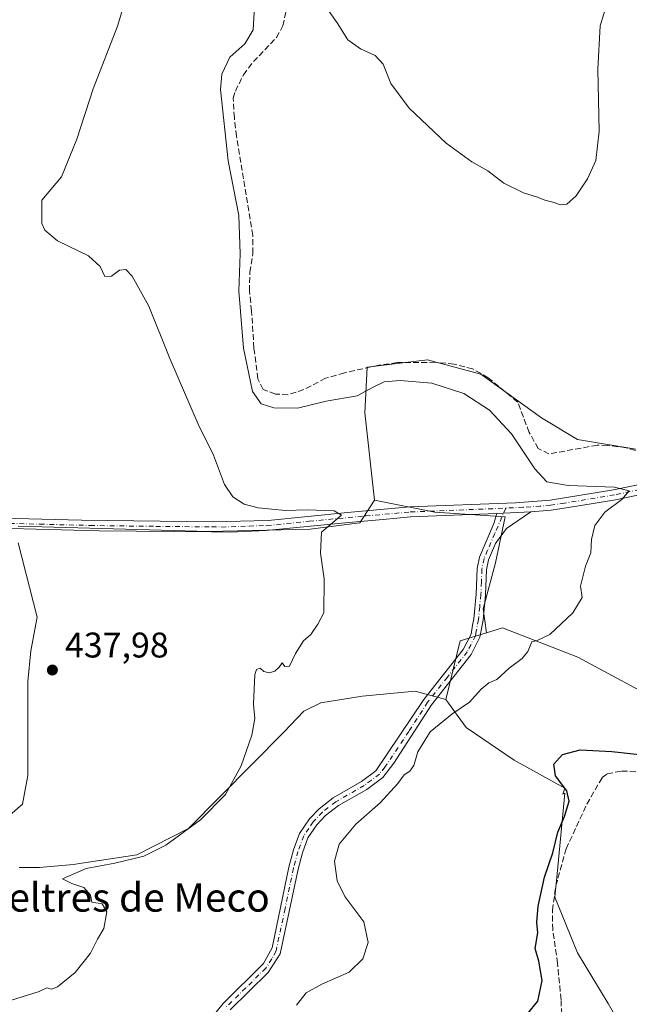
# Model space of a CAD drawing. Units: metres. Extents: x 601796 to 605281, y 4648222 to 4650567.
# Drawn here: x 604884 to 605055, y 4648414 to 4648691 of the extents above; entities that cross this region are included whole.
import ezdxf
from ezdxf.enums import TextEntityAlignment as Align

# ---------------------------------------------------------------- set-up
doc = ezdxf.new("R2010")
doc.units = ezdxf.units.M
doc.header["$MEASUREMENT"] = 0
doc.linetypes.add('DGN Style 3', pattern=[2.307223458686699, 1.648016756204785, -0.6592067024819142])
doc.linetypes.add('DGN Style 4', pattern=[2.6384748266838614, 1.318413404963828, -0.6592067024819142, 0.001648016756204785, -0.6592067024819142])
for name, color, linetype, lineweight in [('Arbolado forestal CxS', 92, 'Continuous', 0), ('Camino Cxs', 7, 'Continuous', 0), ('Camino eje', 30, 'DGN Style 4', 13), ('Corriente artificial lineal', 4, 'DGN Style 3', 13), ('Cultivos herbáceos CxS', 92, 'Continuous', 0), ('Cultivos leñosos CxS', 92, 'Continuous', 0), ('Curva de nivel maestra', 30, 'Continuous', 30), ('Curva de nivel normal', 30, 'Continuous', 0), ('Punto de cota en terreno', 7, 'Continuous', 0), ('Rótulo de punto de cota en terreno', 7, 'Continuous', 0), ('Texto cartográfico', 7, 'Continuous', 0)]:
    doc.layers.add(name, color=color, linetype=linetype, lineweight=lineweight)
doc.styles.add('Style-Arial', font='txt')

# ---------------------------------------------------------------- blocks, each defined once
blk = doc.blocks.new('*U11')
at = {"layer": 'Cultivos herbáceos CxS', "color": 92, "linetype": 'Continuous', "lineweight": 0}
for points in [[(605056.9272999996, 4648570.232899999, 446.9824999999983), (605040.6130999997, 4648572.952299999, 447.6913000000059), (605030.4177000001, 4648579.0701, 447.6160999999993), (605013.4253000002, 4648591.3057, 446.4397000000026), (604998.4713000003, 4648595.3839, 446.2403000000049), (604981.4771999996, 4648593.3441, 446.6910999999964), (604980.7972999997, 4648580.429300001, 444.4440999999933), (604983.5144999997, 4648555.958100001, 441.6640000000043), (604979.4753000002, 4648549.535300001, 440.7149000000064), (604965.5059000002, 4648547.751900001, 439.6931999999942), (604936.9725000003, 4648547.157299999, 438.5020999999979), (604883.4729000004, 4648548.643100001, 437.3307000000059)], [(604883.4725000003, 4648543.887499999, 437.5519000000059), (604888.8208999997, 4648523.081499999, 437.7275999999983), (604887.0367000002, 4648513.5703, 437.9238000000041), (604886.1442999998, 4648504.9507, 438.1506999999983), (604886.1436999999, 4648495.736500001, 438.3790000000009), (604886.1423000004, 4648478.497300001, 438.849000000002), (604884.6557, 4648470.472100001, 438.9807000000001), (604876.0356999999, 4648463.041300001, 439.2210000000051)], [(604883.7626999998, 4648452.6383, 439.3304000000062), (604889.4099000003, 4648452.6383, 439.2514999999985), (604898.9209000003, 4648453.530099999, 439.1839000000036), (604916.7544999998, 4648456.2051, 439.2492000000057), (604931.3189000003, 4648463.6359, 439.3104000000022), (604958.0708999997, 4648490.683900001, 441.2633999999962), (604963.7185000004, 4648496.628500001, 441.0745000000024), (604968.4742999999, 4648499.006300001, 441.1511000000028), (604980.0658999998, 4648500.7897, 441.6732000000048), (604994.9271, 4648502.275900001, 442.4964000000036), (605003.5777000004, 4648499.897100001, 443.8279000000039), (605009.2758999999, 4648492.0615, 445.6659999999974), (605022.8092999998, 4648482.801300001, 447.8769999999931), (605037.0056999996, 4648474.9417, 449.8895000000048), (605036.4429000001, 4648473.252499999, 449.8037999999942), (605037.0551000005, 4648473.5407, 449.8678999999975), (605034.8470999999, 4648450.9235, 450.8821000000025), (605034.2040999997, 4648444.3343, 451.1006000000052), (605040.6133000003, 4648428.662900001, 452.0046000000002), (605049.1601, 4648414.415899999, 453.1662999999971), (605054.1457000002, 4648405.867900001, 453.5483999999997)]]:
    blk.add_polyline3d(points, dxfattribs=at)
blk = doc.blocks.new('5PATER')
at = {"layer": 'Punto de cota en terreno', "linetype": 'Continuous', "lineweight": 0}
h = blk.add_hatch(color=51, dxfattribs=at)
edge = h.paths.add_edge_path()
edge.add_ellipse((0, 0), major_axis=(-0.1095731443231308, -0.1110710700762829), ratio=0.9994222409660322, start_angle=0, end_angle=360)

msp = doc.modelspace()

# ---------------------------------------------------------------- linework, layer by layer
at = {"layer": 'Arbolado forestal CxS', "color": 92, "linetype": 'Continuous', "lineweight": 0, "extrusion": (-0.1406879071444911, 0.08133944038465066, 0.9867070528891618), "elevation": 293427.6212158765, "flags": 128}
msp.add_lwpolyline([(-4327155.544395347, -1778874.38035197), (-4327149.832219324, -1778879.751745087), (-4327133.586564147, -1778874.918168167)], dxfattribs=at)
at = {"layer": 'Arbolado forestal CxS', "color": 92, "linetype": 'Continuous', "lineweight": 0}
for points in [[(605276.5603999998, 4648569.6796, 448.9268000000012), (605263.2468999998, 4648556.835700001, 449.6944999999978), (605249.4511000002, 4648537.512900001, 449.5436000000045), (605223.7005000003, 4648543.953700001, 448.2121000000043), (605187.8349000001, 4648543.953500001, 447.1113000000041), (605163.7408999996, 4648558.634500001, 445.9382999999943), (605138.1756999996, 4648571.5581, 445.4026000000013), (605119.7823000001, 4648571.5581, 445.7219999999944), (605099.5487000003, 4648556.835100001, 446.5929999999935), (605097.7083000002, 4648549.474099999, 447.2372000000032), (605100.4669000005, 4648542.113299999, 447.707899999994), (605133.6864999998, 4648528.975500001, 450.8715999999986), (605136.3317, 4648520.0295, 450.1031999999978), (605137.2509000005, 4648512.6689, 450.2973999999958), (605133.5717000002, 4648506.2281, 450.0500999999931), (605125.2940999996, 4648492.425100001, 450.1722000000009), (605105.6524999999, 4648489.9387, 449.2709999999934), (605066.4363000002, 4648497.945699999, 447.2835999999952), (605040.6875, 4648511.748500001, 445.4719999999944), (605019.5358999996, 4648520.029100001, 444.5123000000021), (605015.0274999999, 4648518.640900001, 443.9152999999933)], [(605054.1457000002, 4648405.867900001, 453.5483999999997), (605049.1601, 4648414.415899999, 453.1662999999971), (605040.6133000003, 4648428.662900001, 452.0046000000002), (605034.2040999997, 4648444.3343, 451.1006000000052), (605034.8470999999, 4648450.9235, 450.8821000000025), (605037.0551000005, 4648473.5407, 449.8678999999975), (605036.4429000001, 4648473.252499999, 449.8037999999942), (605037.0056999996, 4648474.9417, 449.8895000000048), (605022.8092999998, 4648482.801300001, 447.8769999999931), (605009.2758999999, 4648492.0615, 445.6659999999974), (605003.5777000004, 4648499.897100001, 443.8279000000039), (605007.5800999999, 4648516.3485, 443.0424000000058), (605015.0274999999, 4648518.640900001, 443.9152999999933), (605019.5358999996, 4648520.029100001, 444.5123000000021), (605040.6875, 4648511.748500001, 445.4719999999944), (605066.4363000002, 4648497.945699999, 447.2835999999952)], [(605003.5777000004, 4648499.897100001, 443.8279000000039), (605009.2758999999, 4648492.0615, 445.6659999999974), (605022.8092999998, 4648482.801300001, 447.8769999999931), (605037.0056999996, 4648474.9417, 449.8895000000048), (605036.4429000001, 4648473.252499999, 449.8037999999942), (605037.0551000005, 4648473.5407, 449.8678999999975), (605034.8470999999, 4648450.9235, 450.8821000000025), (605034.2040999997, 4648444.3343, 451.1006000000052), (605040.6133000003, 4648428.662900001, 452.0046000000002), (605049.1601, 4648414.415899999, 453.1662999999971), (605054.1457000002, 4648405.867900001, 453.5483999999997), (605059.9316999996, 4648346.3827, 453.2690000000002), (605064.5664999997, 4648346.295100001, 453.8494999999967), (605088.4965000004, 4648339.681500001, 455.8847999999998), (605091.2538999999, 4648318.517100001, 455.3659999999945), (605083.8941000003, 4648290.9133, 456.2360000000045), (605075.6164999995, 4648278.951500001, 456.2777999999962), (605067.2884999998, 4648276.426700001, 456.2630000000063)]]:
    msp.add_polyline3d(points, dxfattribs=at)
at = {"layer": 'Camino Cxs', "color": 7, "linetype": 'Continuous', "lineweight": 0, "extrusion": (-0.1003626279044718, -0.00534847859484532, 0.994936549080809), "elevation": -85142.98154849342, "flags": 128}
msp.add_lwpolyline([(-4609768.633437172, 847270.8994304691), (-4609768.633437173, 847280.5317831214)], dxfattribs=at)
msp.add_lwpolyline([(-4609768.633437172, 847270.8994304691), (-4609768.633437173, 847280.5317831214)], dxfattribs=at)
at = {"layer": 'Camino Cxs', "color": 7, "linetype": 'Continuous', "lineweight": 0}
for points in [[(604867.8601000002, 4648551.1601, 437.3252000000066), (604901.2301000003, 4648550.2601, 437.5142000000051), (604938.0100999996, 4648549.790100001, 438.8092000000034), (604953.6700999998, 4648550.2501, 439.6720999999961), (604976.0000999998, 4648552.440099999, 440.6104999999953), (604993.5201000003, 4648554.0101, 441.8309000000008), (605023.1101000002, 4648555.190099999, 443.7216000000044), (605032.8601000002, 4648555.880100001, 444.469299999997), (605050.7100999998, 4648558.790100001, 445.2608999999939), (605065.8101000005, 4648561.9101, 446.3736999999965)], [(604867.8601000002, 4648551.1601, 437.3252000000066), (604901.2301000003, 4648550.2601, 437.5142000000051), (604938.0100999996, 4648549.790100001, 438.8092000000034), (604953.6700999998, 4648550.2501, 439.6720999999961), (604976.0000999998, 4648552.440099999, 440.6104999999953), (604993.5201000003, 4648554.0101, 441.8309000000008), (605023.1101000002, 4648555.190099999, 443.7216000000044), (605032.8601000002, 4648555.880100001, 444.469299999997), (605050.7100999998, 4648558.790100001, 445.2608999999939), (605065.8101000005, 4648561.9101, 446.3736999999965)], [(605066.4301000005, 4648559.1601, 446.3525999999983), (605051.2200999996, 4648556.020099999, 445.2692999999999), (605040.9600999998, 4648554.350099999, 444.8478000000032), (605033.1801000005, 4648553.090100001, 444.4636000000028), (605027.4901000002, 4648552.6801, 444.1005000000005), (605017.9200999998, 4648552.170100001, 443.1324000000022), (604993.7001, 4648551.200099999, 441.8696000000054), (604986.0100999996, 4648550.5101, 441.1993999999977), (604976.2600999996, 4648549.640100001, 440.7486999999965), (604953.0100999996, 4648547.370100001, 439.2366999999941), (604943.0301000001, 4648546.970100001, 438.827099999995), (604937.7301000003, 4648547.020099999, 438.5194999999949), (604906.1700999998, 4648547.340100001, 437.7341000000015), (604877.8800999997, 4648548.090100001, 437.5302999999985)], [(605066.4301000005, 4648559.1601, 446.3525999999983), (605051.2200999996, 4648556.020099999, 445.2692999999999), (605040.9600999998, 4648554.350099999, 444.8478000000032), (605033.1801000005, 4648553.090100001, 444.4636000000028), (605027.4901000002, 4648552.6801, 444.1005000000005)], [(605017.9200999998, 4648552.170100001, 443.1324000000022), (604993.7001, 4648551.200099999, 441.8696000000054), (604986.0100999996, 4648550.5101, 441.1993999999977), (604976.2600999996, 4648549.640100001, 440.7486999999965), (604953.0100999996, 4648547.370100001, 439.2366999999941), (604943.0301000001, 4648546.970100001, 438.827099999995), (604937.7301000003, 4648547.020099999, 438.5194999999949), (604906.1700999998, 4648547.340100001, 437.7341000000015), (604877.8800999997, 4648548.090100001, 437.5302999999985), (604867.8400999998, 4648548.350099999, 437.5038999999961), (604851.5900999998, 4648548.300100001, 437.5476999999955)], [(604937.9001000002, 4648410.530099999, 441.9358999999968), (604941.0301000001, 4648414.460100001, 441.8417999999947), (604952.3800999997, 4648425.6501, 442.2899999999936), (604954.7701000003, 4648430.0601, 442.2599999999948), (604959.5301000001, 4648452.780099999, 442.1445999999996), (604960.8101000005, 4648457.600099999, 442.2464000000036), (604962.5000999998, 4648462.210100001, 442.3867999999929), (604965.3201000001, 4648466.3201, 442.5155999999988), (604968.0201000003, 4648469.200099999, 442.718200000003), (604971.9801000003, 4648472.2501, 443.5739999999933), (604979.9401000004, 4648476.8201, 443.0442999999942), (604983.9700999996, 4648479.840100001, 443.3206999999966), (604997.4101, 4648499.890100001, 443.4271000000008), (605008.5000999998, 4648513.960100001, 443.6037999999971), (605010.6700999998, 4648518.2501, 443.6587), (605011.1201, 4648520.7601, 443.672900000005), (605011.4501, 4648522.5701, 443.6812999999966), (605012.1501000002, 4648529.4801, 443.7663999999932), (605012.4001000002, 4648536.690099999, 443.6477000000014), (605013.0701000001, 4648539.9301, 443.6447999999946), (605017.1101000002, 4648549.380100001, 443.4554999999964), (605017.9200999998, 4648552.170100001, 443.1324000000022), (605027.4901000002, 4648552.6801, 444.1005000000005), (605020.6601, 4648547.9901, 444.202099999995), (605017.5800999999, 4648543.7501, 444.2783999999957), (605015.5701000001, 4648539.1501, 444.1910999999964), (605015.0000999998, 4648536.380100001, 444.2111000000005), (605014.7500999998, 4648529.300100001, 444.4438999999985), (605014.0401, 4648522.200099999, 444.1704000000027), (605013.1700999998, 4648517.4101, 444.0516000000061), (605010.7100999998, 4648512.550100001, 444.2658999999985), (604999.5201000003, 4648498.360099999, 444.383600000001), (604989.0201000003, 4648481.970100001, 444.0516999999964), (604985.9001000002, 4648478.020099999, 443.992499999993), (604981.3800999997, 4648474.640100001, 443.6751999999979), (604973.4401000004, 4648470.0801, 443.8031999999948), (604969.7801000001, 4648467.2601, 443.2727000000014), (604967.3601000002, 4648464.6801, 443.1361999999936), (604964.8400999998, 4648461.0001, 443.006899999993), (604963.3000999996, 4648456.8101, 442.8947000000044), (604962.0701000001, 4648452.170100001, 442.7161000000052), (604957.0201000003, 4648428.4001, 442.8665000000037), (604953.7100999998, 4648423.1601, 442.7532000000065), (604942.9700999996, 4648412.710100001, 442.4609000000055)], [(604937.9001000002, 4648410.530099999, 441.9358999999968), (604941.0301000001, 4648414.460100001, 441.8417999999947), (604952.3800999997, 4648425.6501, 442.2899999999936), (604954.7701000003, 4648430.0601, 442.2599999999948), (604959.5301000001, 4648452.780099999, 442.1445999999996), (604960.8101000005, 4648457.600099999, 442.2464000000036), (604962.5000999998, 4648462.210100001, 442.3867999999929), (604965.3201000001, 4648466.3201, 442.5155999999988), (604968.0201000003, 4648469.200099999, 442.718200000003), (604971.9801000003, 4648472.2501, 443.5739999999933), (604979.9401000004, 4648476.8201, 443.0442999999942), (604983.9700999996, 4648479.840100001, 443.3206999999966), (604997.4101, 4648499.890100001, 443.4271000000008), (605008.5000999998, 4648513.960100001, 443.6037999999971), (605010.6700999998, 4648518.2501, 443.6587), (605011.1201, 4648520.7601, 443.672900000005), (605011.4501, 4648522.5701, 443.6812999999966), (605012.1501000002, 4648529.4801, 443.7663999999932), (605012.4001000002, 4648536.690099999, 443.6477000000014), (605013.0701000001, 4648539.9301, 443.6447999999946), (605017.1101000002, 4648549.380100001, 443.4554999999964), (605017.9200999998, 4648552.170100001, 443.1324000000022)], [(605027.4901000002, 4648552.6801, 444.1005000000005), (605020.6601, 4648547.9901, 444.202099999995), (605017.5800999999, 4648543.7501, 444.2783999999957), (605015.5701000001, 4648539.1501, 444.1910999999964), (605015.0000999998, 4648536.380100001, 444.2111000000005), (605014.7500999998, 4648529.300100001, 444.4438999999985), (605014.0401, 4648522.200099999, 444.1704000000027), (605013.1700999998, 4648517.4101, 444.0516000000061), (605010.7100999998, 4648512.550100001, 444.2658999999985), (604999.5201000003, 4648498.360099999, 444.383600000001), (604989.0201000003, 4648481.970100001, 444.0516999999964), (604985.9001000002, 4648478.020099999, 443.992499999993), (604981.3800999997, 4648474.640100001, 443.6751999999979), (604973.4401000004, 4648470.0801, 443.8031999999948), (604969.7801000001, 4648467.2601, 443.2727000000014), (604967.3601000002, 4648464.6801, 443.1361999999936), (604964.8400999998, 4648461.0001, 443.006899999993), (604963.3000999996, 4648456.8101, 442.8947000000044), (604962.0701000001, 4648452.170100001, 442.7161000000052), (604957.0201000003, 4648428.4001, 442.8665000000037), (604953.7100999998, 4648423.1601, 442.7532000000065), (604942.9700999996, 4648412.710100001, 442.4609000000055)]]:
    msp.add_polyline3d(points, dxfattribs=at)
at = {"layer": 'Camino eje', "color": 30, "linetype": 'DGN Style 4', "lineweight": 13}
for points in [[(605066.1201, 4648560.5351, 446.3573999999935), (605050.9650999998, 4648557.405099999, 445.054999999993), (605036.9101, 4648555.1151, 444.651199999993), (605033.0201000003, 4648554.485099999, 444.4655000000057), (605030.1750999996, 4648554.280099999, 444.2890000000043), (605025.3000999996, 4648553.9351, 443.8726000000024), (605020.4068999998, 4648553.6757, 443.3883999999962)], [(604851.0267000003, 4648550.102700001, 437.4676999999938), (604853.3601000002, 4648549.6501, 437.4749000000011), (604861.4851000002, 4648549.675100001, 437.4159999999974), (604867.8501000004, 4648549.755100001, 437.414499999999), (604872.8701, 4648549.6251, 437.4098999999987), (604889.5551000005, 4648549.175100001, 437.4648000000016), (604903.7001, 4648548.800100001, 437.6248000000051), (604922.0900999998, 4648548.565099999, 437.9664000000049), (604937.8701, 4648548.405099999, 438.6362999999984), (604940.5201000003, 4648548.380100001, 438.7850999999937), (604948.3501000004, 4648548.610099999, 439.2146999999969), (604953.3400999998, 4648548.8101, 439.4370000000054), (604965.2200999996, 4648549.975099999, 440.0586000000039), (604976.1300999997, 4648551.040100001, 440.6791999999987), (604981.0050999997, 4648551.475099999, 440.9296999999933), (604993.6101000002, 4648552.6051, 441.6135000000068), (605012.7851, 4648553.370100001, 442.8923999999971), (605020.4068999998, 4648553.6757, 443.3883999999962)], [(605020.4068999998, 4648553.6757, 443.3883999999962), (605017.3450999996, 4648546.565099999, 443.8610000000045), (605015.3251, 4648541.840100001, 444.0247999999993), (605014.3201000001, 4648539.540100001, 443.9177999999956), (605013.7001, 4648536.5351, 443.9226000000053), (605013.5751, 4648532.9301, 444.0611999999965), (605013.4501, 4648529.390100001, 444.0804999999964), (605013.1001000004, 4648525.9351, 443.9839999999967), (605012.7451, 4648522.3851, 443.8782000000065), (605012.1451000003, 4648519.085100001, 443.8516999999993), (605011.9200999998, 4648517.8301, 443.8478999999934), (605009.6051000003, 4648513.255100001, 443.9177000000054), (605004.0100999996, 4648506.1601, 443.9314000000013), (604998.4650999998, 4648499.1251, 443.8496000000014), (604993.2150999998, 4648490.9301, 443.8717000000034), (604986.4951, 4648480.905099999, 443.661500000002), (604984.9351000005, 4648478.9301, 443.6442999999999), (604982.6750999996, 4648477.2401, 443.3632999999973), (604980.6601, 4648475.7301, 443.3554000000004), (604972.7100999998, 4648471.165100001, 443.7397000000056), (604968.9001000002, 4648468.2301, 442.999100000001), (604966.3400999998, 4648465.5001, 442.8199000000022), (604965.0800999999, 4648463.6601, 442.7954000000027), (604963.6700999998, 4648461.6051, 442.6897999999928), (604962.0551000005, 4648457.2051, 442.5617999999959), (604960.8000999996, 4648452.475099999, 442.436400000006), (604958.4200999998, 4648441.1151, 442.3031000000047), (604955.8951000003, 4648429.2301, 442.5681000000041), (604954.7001, 4648427.0251, 442.5531999999948), (604953.0450999998, 4648424.405099999, 442.536500000002), (604947.3701, 4648418.8101, 442.278999999995), (604942.0000999998, 4648413.585100001, 442.1474000000017)]]:
    msp.add_polyline3d(points, dxfattribs=at)
at = {"layer": 'Corriente artificial lineal', "color": 4, "linetype": 'DGN Style 3', "lineweight": 13}
for points in [[(605059.1001000004, 4648569.290100001, 446.8847999999998), (605054.2600999996, 4648570.6601, 447.0461000000069), (605049.0000999998, 4648571.3201, 447.1554000000033), (605046.1101000002, 4648571.370100001, 447.2177999999985), (605032.5500999996, 4648568.9301, 447.0981000000029), (605029.5301000001, 4648570.420100001, 446.6021999999939), (605027.0100999996, 4648574.960100001, 446.6095999999961), (605023.7801000001, 4648583.470100001, 446.9342999999935), (605015.4901000002, 4648590.3301, 446.4866000000038), (605011.1201, 4648592.840100001, 446.4952999999951), (605005.9101, 4648594.170100001, 446.2826999999961), (605000.6501000002, 4648594.670100001, 446.1677000000054), (604989.9700999996, 4648594.610099999, 446.3429000000033), (604984.8000999996, 4648593.870100001, 446.5577000000048), (604975.0800999999, 4648591.7301, 446.6972999999998), (604969.8201000001, 4648590.1801, 446.7007000000012), (604963.7001, 4648587.030099999, 446.6622000000062), (604959.2301000003, 4648585.540100001, 446.4964999999939), (604955.7301000003, 4648585.7601, 446.3203000000067), (604952.2901, 4648587.020099999, 446.0574999999953), (604950.7701000003, 4648590.050100001, 445.8871999999974), (604949.6901000004, 4648598.6501, 445.9614000000002), (604949.0401, 4648609.130100001, 445.8040000000037), (604948.4001000002, 4648614.6601, 445.678700000004), (604948.5301000001, 4648619.970100001, 445.6475000000065), (604949.4101, 4648625.280099999, 445.75), (604949.4101, 4648630.350099999, 445.7296000000061), (604944.7901, 4648658.210100001, 445.9269999999961), (604944.1801000005, 4648663.4101, 446.0473999999958), (604943.8601000002, 4648668.9001, 445.9717999999993), (604944.4700999996, 4648670.9101, 445.9642000000022), (604946.7401000002, 4648675.4901, 445.9478999999993), (604949.5301000001, 4648679.190099999, 445.7654000000039), (604956.0301000001, 4648685.920100001, 445.4775999999983), (604957.8201000001, 4648689.2301, 445.3641999999964), (604959.4401000004, 4648696.870100001, 445.1964000000008)], [(605036.5701000001, 4648402.170100001, 451.312699999995), (605035.9401000004, 4648415.530099999, 451.0813000000053), (605034.9600999998, 4648425.770099999, 451.3196000000025), (605033.6001000004, 4648435.2401, 451.0485000000045), (605033.5301000001, 4648440.640100001, 450.9603000000062), (605034.4700999996, 4648447.5001, 451.2076999999991), (605037.3800999997, 4648457.920100001, 451.1407000000036), (605043.2001, 4648470.4801, 451.0497999999934), (605047.4901000002, 4648477.950099999, 450.9609000000055), (605048.9101, 4648479.030099999, 450.8029999999999), (605053.0100999996, 4648479.790100001, 450.8132000000041), (605069.1101000002, 4648479.0101, 450.8172999999952), (605085.7801000001, 4648477.690099999, 451.3169999999955), (605090.1501000002, 4648477.6601, 451.2473999999929), (605095.2301000003, 4648478.4801, 450.9848000000056), (605100.5701000001, 4648479.790100001, 450.8092000000034), (605114.3800999997, 4648486.7601, 450.5544999999984), (605117.7701000003, 4648487.440099999, 450.6224999999977), (605127.2100999998, 4648487.440099999, 451.0448999999935), (605131.0000999998, 4648489.5601, 451.0065999999933), (605136.5601000005, 4648498.620100001, 450.8377000000037), (605139.6901000004, 4648510.640100001, 450.9339000000036), (605141.6101000002, 4648521.970100001, 450.9027999999962)]]:
    msp.add_polyline3d(points, dxfattribs=at)
at = {"layer": 'Cultivos herbáceos CxS', "color": 92, "linetype": 'Continuous', "lineweight": 0}
for points in [[(605056.9272999996, 4648570.232899999, 446.9824999999983), (605040.6130999997, 4648572.952299999, 447.6913000000059), (605030.4177000001, 4648579.0701, 447.6160999999993), (605013.4253000002, 4648591.3057, 446.4397000000026), (604998.4713000003, 4648595.3839, 446.2403000000049), (604981.4771999996, 4648593.3441, 446.6910999999964), (604980.7972999997, 4648580.429300001, 444.4440999999933), (604983.5144999997, 4648555.958100001, 441.6640000000043)], [(604983.5144999997, 4648555.958100001, 441.6640000000043), (604979.4753000002, 4648549.535300001, 440.7149000000064), (604965.5059000002, 4648547.751900001, 439.6931999999942), (604936.9725000003, 4648547.157299999, 438.5020999999979), (604883.4729000004, 4648548.643100001, 437.3307000000059)], [(604883.4725000003, 4648543.887499999, 437.5519000000059), (604888.8208999997, 4648523.081499999, 437.7275999999983), (604887.0367000002, 4648513.5703, 437.9238000000041), (604886.1442999998, 4648504.9507, 438.1506999999983), (604886.1436999999, 4648495.736500001, 438.3790000000009), (604886.1423000004, 4648478.497300001, 438.849000000002), (604884.6557, 4648470.472100001, 438.9807000000001), (604876.0356999999, 4648463.041300001, 439.2210000000051)], [(604883.7626999998, 4648452.6383, 439.3304000000062), (604889.4099000003, 4648452.6383, 439.2514999999985), (604898.9209000003, 4648453.530099999, 439.1839000000036), (604916.7544999998, 4648456.2051, 439.2492000000057), (604931.3189000003, 4648463.6359, 439.3104000000022), (604958.0708999997, 4648490.683900001, 441.2633999999962), (604963.7185000004, 4648496.628500001, 441.0745000000024), (604968.4742999999, 4648499.006300001, 441.1511000000028), (604980.0658999998, 4648500.7897, 441.6732000000048), (604994.9271, 4648502.275900001, 442.4964000000036), (605003.5777000004, 4648499.897100001, 443.8279000000039)], [(605003.5777000004, 4648499.897100001, 443.8279000000039), (605009.2758999999, 4648492.0615, 445.6659999999974), (605022.8092999998, 4648482.801300001, 447.8769999999931), (605037.0056999996, 4648474.9417, 449.8895000000048), (605036.4429000001, 4648473.252499999, 449.8037999999942), (605037.0551000005, 4648473.5407, 449.8678999999975), (605034.8470999999, 4648450.9235, 450.8821000000025), (605034.2040999997, 4648444.3343, 451.1006000000052), (605040.6133000003, 4648428.662900001, 452.0046000000002), (605049.1601, 4648414.415899999, 453.1662999999971), (605054.1457000002, 4648405.867900001, 453.5483999999997), (605059.9316999996, 4648346.3827, 453.2690000000002), (605064.5664999997, 4648346.295100001, 453.8494999999967), (605088.4965000004, 4648339.681500001, 455.8847999999998), (605091.2538999999, 4648318.517100001, 455.3659999999945), (605083.8941000003, 4648290.9133, 456.2360000000045), (605075.6164999995, 4648278.951500001, 456.2777999999962), (605067.2884999998, 4648276.426700001, 456.2630000000063)]]:
    msp.add_polyline3d(points, dxfattribs=at)
at = {"layer": 'Cultivos leñosos CxS', "color": 92, "linetype": 'Continuous', "lineweight": 0, "extrusion": (-0.1406879071444911, 0.08133944038465066, 0.9867070528891618), "elevation": 293427.6212158765, "flags": 128}
msp.add_lwpolyline([(-4327155.544395347, -1778874.38035197), (-4327149.832219324, -1778879.751745087), (-4327133.586564147, -1778874.918168167)], dxfattribs=at)
at = {"layer": 'Cultivos leñosos CxS', "color": 92, "linetype": 'Continuous', "lineweight": 0}
for points in [[(605066.4363000002, 4648497.945699999, 447.2835999999952), (605040.6875, 4648511.748500001, 445.4719999999944), (605019.5358999996, 4648520.029100001, 444.5123000000021), (605015.0274999999, 4648518.640900001, 443.9152999999933), (605014.1003000002, 4648525.3693, 443.797900000005), (605017.4996999997, 4648538.284700001, 444.0577999999951), (605020.2197000004, 4648551.200099999, 443.1291999999958), (605000.5072999997, 4648552.5595, 441.795499999993), (604983.5144999997, 4648555.958100001, 441.6640000000043), (604980.7972999997, 4648580.429300001, 444.4440999999933), (604981.4771999996, 4648593.3441, 446.6910999999964), (604998.4713000003, 4648595.3839, 446.2403000000049), (605013.4253000002, 4648591.3057, 446.4397000000026), (605030.4177000001, 4648579.0701, 447.6160999999993), (605040.6130999997, 4648572.952299999, 447.6913000000059), (605056.9272999996, 4648570.232899999, 446.9824999999983)], [(605056.9272999996, 4648570.232899999, 446.9824999999983), (605040.6130999997, 4648572.952299999, 447.6913000000059), (605030.4177000001, 4648579.0701, 447.6160999999993), (605013.4253000002, 4648591.3057, 446.4397000000026), (604998.4713000003, 4648595.3839, 446.2403000000049), (604981.4771999996, 4648593.3441, 446.6910999999964), (604980.7972999997, 4648580.429300001, 444.4440999999933), (604983.5144999997, 4648555.958100001, 441.6640000000043)], [(605276.5603999998, 4648569.6796, 448.9268000000012), (605263.2468999998, 4648556.835700001, 449.6944999999978), (605249.4511000002, 4648537.512900001, 449.5436000000045), (605223.7005000003, 4648543.953700001, 448.2121000000043), (605187.8349000001, 4648543.953500001, 447.1113000000041), (605163.7408999996, 4648558.634500001, 445.9382999999943), (605138.1756999996, 4648571.5581, 445.4026000000013), (605119.7823000001, 4648571.5581, 445.7219999999944), (605099.5487000003, 4648556.835100001, 446.5929999999935), (605097.7083000002, 4648549.474099999, 447.2372000000032), (605100.4669000005, 4648542.113299999, 447.707899999994), (605133.6864999998, 4648528.975500001, 450.8715999999986), (605136.3317, 4648520.0295, 450.1031999999978), (605137.2509000005, 4648512.6689, 450.2973999999958), (605133.5717000002, 4648506.2281, 450.0500999999931), (605125.2940999996, 4648492.425100001, 450.1722000000009), (605105.6524999999, 4648489.9387, 449.2709999999934), (605066.4363000002, 4648497.945699999, 447.2835999999952), (605040.6875, 4648511.748500001, 445.4719999999944), (605019.5358999996, 4648520.029100001, 444.5123000000021), (605015.0274999999, 4648518.640900001, 443.9152999999933)], [(604883.4729000004, 4648548.643100001, 437.3307000000059), (604936.9725000003, 4648547.157299999, 438.5020999999979), (604965.5059000002, 4648547.751900001, 439.6931999999942), (604979.4753000002, 4648549.535300001, 440.7149000000064), (604983.5144999997, 4648555.958100001, 441.6640000000043), (605000.5072999997, 4648552.5595, 441.795499999993), (605020.2197000004, 4648551.200099999, 443.1291999999958), (605017.4996999997, 4648538.284700001, 444.0577999999951), (605014.1003000002, 4648525.3693, 443.797900000005), (605015.0274999999, 4648518.640900001, 443.9152999999933), (605007.5800999999, 4648516.3485, 443.0424000000058), (605003.5777000004, 4648499.897100001, 443.8279000000039), (604994.9271, 4648502.275900001, 442.4964000000036), (604980.0658999998, 4648500.7897, 441.6732000000048), (604968.4742999999, 4648499.006300001, 441.1511000000028), (604963.7185000004, 4648496.628500001, 441.0745000000024), (604958.0708999997, 4648490.683900001, 441.2633999999962), (604931.3189000003, 4648463.6359, 439.3104000000022), (604916.7544999998, 4648456.2051, 439.2492000000057), (604898.9209000003, 4648453.530099999, 439.1839000000036), (604889.4099000003, 4648452.6383, 439.2514999999985), (604883.7626999998, 4648452.6383, 439.3304000000062)], [(604983.5144999997, 4648555.958100001, 441.6640000000043), (604979.4753000002, 4648549.535300001, 440.7149000000064), (604965.5059000002, 4648547.751900001, 439.6931999999942), (604936.9725000003, 4648547.157299999, 438.5020999999979), (604883.4729000004, 4648548.643100001, 437.3307000000059)], [(604983.5144999997, 4648555.958100001, 441.6640000000043), (605000.5072999997, 4648552.5595, 441.795499999993), (605020.2197000004, 4648551.200099999, 443.1291999999958), (605017.4996999997, 4648538.284700001, 444.0577999999951), (605014.1003000002, 4648525.3693, 443.797900000005), (605015.0274999999, 4648518.640900001, 443.9152999999933)], [(604983.5144999997, 4648555.958100001, 441.6640000000043), (605000.5072999997, 4648552.5595, 441.795499999993), (605020.2197000004, 4648551.200099999, 443.1291999999958), (605017.4996999997, 4648538.284700001, 444.0577999999951), (605014.1003000002, 4648525.3693, 443.797900000005), (605015.0274999999, 4648518.640900001, 443.9152999999933)], [(604876.0356999999, 4648463.041300001, 439.2210000000051), (604884.6557, 4648470.472100001, 438.9807000000001), (604886.1423000004, 4648478.497300001, 438.849000000002), (604886.1436999999, 4648495.736500001, 438.3790000000009), (604886.1442999998, 4648504.9507, 438.1506999999983), (604887.0367000002, 4648513.5703, 437.9238000000041), (604888.8208999997, 4648523.081499999, 437.7275999999983), (604883.4725000003, 4648543.887499999, 437.5519000000059)], [(604883.4725000003, 4648543.887499999, 437.5519000000059), (604888.8208999997, 4648523.081499999, 437.7275999999983), (604887.0367000002, 4648513.5703, 437.9238000000041), (604886.1442999998, 4648504.9507, 438.1506999999983), (604886.1436999999, 4648495.736500001, 438.3790000000009), (604886.1423000004, 4648478.497300001, 438.849000000002), (604884.6557, 4648470.472100001, 438.9807000000001), (604876.0356999999, 4648463.041300001, 439.2210000000051)], [(604883.7626999998, 4648452.6383, 439.3304000000062), (604889.4099000003, 4648452.6383, 439.2514999999985), (604898.9209000003, 4648453.530099999, 439.1839000000036), (604916.7544999998, 4648456.2051, 439.2492000000057), (604931.3189000003, 4648463.6359, 439.3104000000022), (604958.0708999997, 4648490.683900001, 441.2633999999962), (604963.7185000004, 4648496.628500001, 441.0745000000024), (604968.4742999999, 4648499.006300001, 441.1511000000028), (604980.0658999998, 4648500.7897, 441.6732000000048), (604994.9271, 4648502.275900001, 442.4964000000036), (605003.5777000004, 4648499.897100001, 443.8279000000039)]]:
    msp.add_polyline3d(points, dxfattribs=at)
at = {"layer": 'Curva de nivel maestra', "color": 30, "linetype": 'Continuous', "lineweight": 30, "elevation": 450, "flags": 128}
msp.add_lwpolyline([(605026.4900000002, 4648411.5101), (605029.4199999999, 4648415.140100001), (605030.6799999997, 4648420.9001), (605029.6699999999, 4648426.340100001), (605028.7199999997, 4648429.940099999), (605029.4199999999, 4648434.3201), (605029.1900000004, 4648437.2301), (605029.4900000002, 4648441.8301), (605031.3200000003, 4648449.940099999), (605033.6399999997, 4648456.8301), (605035.0700000003, 4648462.5701), (605036.8899999997, 4648467.050100001), (605038.25, 4648471.280099999), (605037.5800000001, 4648474.1801), (605034.3700000001, 4648478.470100001), (605033.9699999997, 4648481.690099999), (605036.3200000003, 4648484.4001), (605041.3200000003, 4648485.780099999), (605050.2599999999, 4648485.2401), (605062.3700000001, 4648483.950099999)], dxfattribs=at)
at = {"layer": 'Curva de nivel normal', "color": 30, "linetype": 'Continuous', "lineweight": 0, "flags": 128}
for points, elevation in [([(604881.3200000003, 4648415.3201), (604889.3200000003, 4648417.8101), (604891.54, 4648418.880100001), (604892.8700000001, 4648418.450099999), (604894.54, 4648419.1601), (604899.4400000004, 4648423.1601), (604903.8200000003, 4648428.5701), (604905.7800000003, 4648432.5701), (604907.4800000006, 4648435.5701), (604908.3200000003, 4648440.2301), (604907.0800000001, 4648442.5001), (604904.1699999999, 4648442.970100001), (604903.7699999996, 4648444.890100001), (604901.8799999999, 4648447.020099999), (604898.5599999996, 4648448.190099999), (604895.9000000004, 4648449.460100001), (604902.5800000001, 4648452.350099999), (604910.6500000004, 4648453.850099999), (604918.7599999999, 4648455.840100001), (604924.9800000006, 4648458.9801), (604934.7199999997, 4648466.120100001), (604941.6900000004, 4648473.1601), (604946.1399999997, 4648481.2301), (604949.0599999996, 4648489.9001), (604949.9400000004, 4648494.5701), (604949.5499999998, 4648498.5701), (604949.9400000004, 4648506.9001), (604950.3899999997, 4648508.300100001), (604951.4299999997, 4648508.6801), (604952.5, 4648507.7401), (604954, 4648507.380100001), (604955.5800000001, 4648507.8201), (604956.8099999996, 4648509.030099999), (604957.6100000005, 4648510.2301), (604958.3399999999, 4648509.1501), (604959.6600000003, 4648509.2401), (604961.3399999999, 4648512.8201), (604963.5700000003, 4648516.360099999), (604965.6500000004, 4648518.200099999), (604967.6500000004, 4648521.100099999), (604969.3300000001, 4648524.2401), (604969.4500000002, 4648533.840100001), (604968.3899999997, 4648541.0101), (604968.6600000003, 4648546.9001), (604974.3099999996, 4648551.6601), (604972.2199999997, 4648552.880100001), (604964.6500000004, 4648553.1801), (604958.5899999999, 4648553.0601), (604950.9000000004, 4648553.770099999), (604946.9800000006, 4648554.770099999), (604943.7400000002, 4648556.8301), (604941.4100000003, 4648560.340100001), (604938.3200000003, 4648568.5701), (604933.9800000006, 4648577.280099999), (604926.0300000003, 4648595.720100001), (604920.1299999999, 4648610.440099999), (604915.5099999999, 4648618.860099999), (604913.7199999997, 4648620.720100001), (604911.9400000004, 4648620.5601), (604909.7199999997, 4648618.920100001), (604907.8200000003, 4648618.8101), (604906.5199999996, 4648621.640100001), (604903.2400000002, 4648624.5701), (604894.5, 4648628.780099999), (604890.9600000001, 4648631.790100001), (604890.1399999997, 4648633.6601), (604890.1100000005, 4648640.2501), (604895.6299999999, 4648646.7601), (604899.9000000004, 4648657.350099999), (604904.5599999996, 4648671.5601), (604911.4000000004, 4648689.110099999), (604916.8700000001, 4648707.530099999)], 440), ([(604949.9100000003, 4648696.2401), (604949.4600000001, 4648688.1501), (604947.1600000003, 4648684.200099999), (604942.8799999999, 4648680.4001), (604940.6399999997, 4648675.6501), (604940.25, 4648671.350099999), (604942.4199999999, 4648651.340100001), (604945.4000000004, 4648635.9301), (604945.8200000003, 4648625.190099999), (604945.4400000004, 4648614.640100001), (604946.7300000006, 4648598.6501), (604949.25, 4648586.5001), (604951.7199999997, 4648582.970100001), (604955.2800000003, 4648581.860099999), (604961.9600000001, 4648581.7401), (604970.0199999996, 4648583.7301), (604978.6500000004, 4648585.220100001), (604983.3899999997, 4648587.8201), (604986.2699999996, 4648589.210100001), (604990.7599999999, 4648589.5801), (604999.7000000002, 4648588.7601), (605008.6100000005, 4648585.860099999), (605015.8099999996, 4648581.200099999), (605022.0300000003, 4648574.550100001), (605028.54, 4648564.710100001), (605031.9400000004, 4648561.0601), (605037.9800000006, 4648560.0701), (605051.0099999999, 4648559.540100001), (605055.0999999996, 4648558.5801), (605053.0099999999, 4648556.0801), (605048.2300000006, 4648552.5701), (605045.4000000004, 4648548.840100001), (605044.4600000001, 4648544.9001), (605044.29, 4648541.100099999), (605042.8300000001, 4648537.390100001), (605041.4299999997, 4648531.770099999), (605041.8399999999, 4648528.5701), (605039.2599999999, 4648524.2301), (605032.7999999998, 4648518.120100001), (605029.2599999999, 4648516.470100001), (605027.7000000002, 4648516.120100001), (605026.5999999996, 4648513.360099999), (605025.0599999996, 4648511.4301), (605021.3499999996, 4648508.6801), (605017.9100000003, 4648505.4901), (605015.6500000004, 4648504.610099999), (605013.4699999997, 4648502.8101), (605010.2699999996, 4648499.170100001), (605005.2800000003, 4648495.7301), (604999.1500000004, 4648490.780099999), (604995.6900000004, 4648485.2301), (604994.5599999996, 4648481.350099999), (604993.4800000006, 4648479.710100001), (604991.8600000005, 4648478.7401), (604990.1200000001, 4648476.2501), (604985.1600000003, 4648470.9001), (604978.2599999999, 4648464.9001), (604973.6299999999, 4648459.2301), (604972.3499999996, 4648454.460100001), (604973.0499999998, 4648448.9101), (604975.2400000002, 4648444.4901), (604980.5300000003, 4648437.450099999), (604981.8099999996, 4648431.600099999), (604980.2300000006, 4648427.040100001), (604976.4400000004, 4648423.2401), (604968.75, 4648419.920100001), (604964.3700000001, 4648417.420100001), (604961.6299999999, 4648414.0001)], 445), ([(605049.04, 4648696.0101), (605046.9500000002, 4648689.2501), (605046.2599999999, 4648677.0801), (605046.6699999999, 4648659.620100001), (605045.7400000002, 4648651.350099999), (605043.4199999999, 4648646.280099999), (605040.1699999999, 4648641.460100001), (605037.5999999996, 4648639.130100001), (605035.7000000002, 4648638.950099999), (605034.0099999999, 4648639.600099999), (605031.3499999996, 4648640.270099999), (605029.3799999999, 4648641.130100001), (605025.3600000005, 4648642.280099999), (605019.9000000004, 4648645.040100001), (605015.3499999996, 4648648.520099999), (605010.9199999999, 4648651.0601), (605003.6900000004, 4648656.2401), (604993.3300000001, 4648666.0801), (604988.1399999997, 4648673.0701), (604986.0300000003, 4648678.5101), (604983.7699999996, 4648680.9301), (604979.5999999996, 4648682.7601), (604976.0899999999, 4648685.350099999), (604973.0499999998, 4648690.120100001), (604967.8300000001, 4648697.620100001)], 445)]:
    msp.add_lwpolyline(points, dxfattribs=dict(at, elevation=elevation))

# ---------------------------------------------------------------- block references
at = {"layer": 'Cultivos herbáceos CxS', "color": 92, "linetype": 'Continuous', "lineweight": 0}
msp.add_blockref('*U11', (0, 0), dxfattribs=at)
at = {"layer": 'Punto de cota en terreno', "color": 7, "linetype": 'Continuous', "lineweight": 0, "xscale": 10, "yscale": 10, "zscale": 10}
msp.add_blockref('5PATER', (604893.0700000003, 4648508.180000001, 437.9799999999959), dxfattribs=at)

# ---------------------------------------------------------------- texts
at = {"layer": 'Rótulo de punto de cota en terreno', "color": 7, "linetype": 'Continuous', "lineweight": 0, "style": 'Style-Arial'}
msp.add_text('437,98', height=7.000000000000002, dxfattribs=at).set_placement((604896.5977999996, 4648511.707800001))
at = {"layer": 'Texto cartográfico', "color": 7, "linetype": 'Continuous', "lineweight": 0, "style": 'Style-Arial'}
msp.add_text('Empeltres de Meco', height=8, dxfattribs=at).set_placement((604905.770046341, 4648444.270149999), align=Align.MIDDLE_CENTER)

doc.saveas('drawing.dxf')
